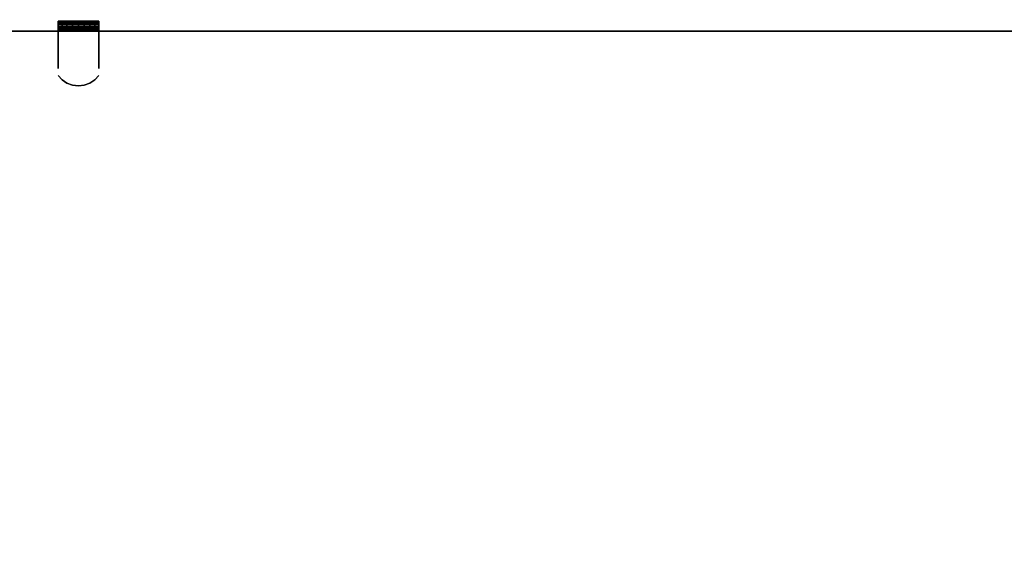
# Model space of a CAD drawing. Units: inches. Extents: x -0.2 to 48, y -27.1 to 0.
# Drawn here: x 23.3 to 35.6, y -20.5 to -13.9 of the extents above; entities that cross this region are included whole.
import ezdxf

# ---------------------------------------------------------------- set-up
doc = ezdxf.new("R2010")
doc.units = ezdxf.units.IN
doc.header["$MEASUREMENT"] = 0
for name, color, linetype in [('A-FURN-3-STOR-LWR-WD-BCKPNL-HOLE', 250, 'Continuous'), ('A-FURN-3-STOR-LWR-WD-BTTM-SRFC-HORZ', 255, 'Continuous'), ('A-FURN-3-STOR-LWR-WD-SHLF-CORE', 33, 'Continuous'), ('A-FURN-3-STOR-LWR-WD-SHLF-HRDWR', 253, 'Continuous'), ('A-FURN-3-STOR-LWR-WD-SHLF-SRFC-HORZ', 255, 'Continuous'), ('A-FURN-3-STOR-LWR-WD-TOP-SRFC-HORZ', 255, 'Continuous')]:
    doc.layers.add(name, color=color, linetype=linetype)

msp = doc.modelspace()

# ---------------------------------------------------------------- linework, layer by layer
at = {"layer": 'A-FURN-3-STOR-LWR-WD-BCKPNL-HOLE'}
for points, invisible_edges in [([(23.882, -13.962, 12.679), (23.886, -13.962, 12.648), (23.886, -13.962, 12.709), (23.882, -13.962, 12.679)], 2), ([(23.882, -13.962, 13.938), (23.886, -13.962, 13.908), (23.886, -13.962, 13.969), (23.882, -13.962, 13.938)], 2), ([(23.882, -13.962, 15.198), (23.886, -13.962, 15.168), (23.886, -13.962, 15.229), (23.882, -13.962, 15.198)], 2), ([(23.882, -13.962, 16.458), (23.886, -13.962, 16.428), (23.886, -13.962, 16.489), (23.882, -13.962, 16.458)], 2), ([(23.882, -13.962, 17.718), (23.886, -13.962, 17.687), (23.886, -13.962, 17.749), (23.882, -13.962, 17.718)], 2), ([(23.882, -13.962, 18.978), (23.886, -13.962, 18.947), (23.886, -13.962, 19.008), (23.882, -13.962, 18.978)], 2), ([(23.882, -13.962, 20.238), (23.886, -13.962, 20.207), (23.886, -13.962, 20.268), (23.882, -13.962, 20.238)], 2), ([(23.882, -13.962, 21.498), (23.886, -13.962, 21.467), (23.886, -13.962, 21.528), (23.882, -13.962, 21.498)], 2), ([(23.882, -13.962, 22.757), (23.886, -13.962, 22.727), (23.886, -13.962, 22.788), (23.882, -13.962, 22.757)], 2), ([(23.882, -13.962, 25.17), (23.886, -13.962, 25.139), (23.886, -13.962, 25.2), (23.882, -13.962, 25.17)], 2), ([(23.882, -13.962, 26.429), (23.886, -13.962, 26.399), (23.886, -13.962, 26.46), (23.882, -13.962, 26.429)], 2), ([(23.882, -13.962, 27.689), (23.886, -13.962, 27.659), (23.886, -13.962, 27.72), (23.882, -13.962, 27.689)], 2), ([(23.882, -13.962, 28.949), (23.886, -13.962, 28.919), (23.886, -13.962, 28.98), (23.882, -13.962, 28.949)], 2), ([(23.882, -13.962, 30.209), (23.886, -13.962, 30.178), (23.886, -13.962, 30.24), (23.882, -13.962, 30.209)], 2), ([(23.882, -13.962, 31.469), (23.886, -13.962, 31.438), (23.886, -13.962, 31.499), (23.882, -13.962, 31.469)], 2), ([(23.882, -13.962, 32.729), (23.886, -13.962, 32.698), (23.886, -13.962, 32.759), (23.882, -13.962, 32.729)], 2), ([(23.882, -13.962, 33.989), (23.886, -13.962, 33.958), (23.886, -13.962, 34.019), (23.882, -13.962, 33.989)], 2), ([(23.882, -13.962, 35.248), (23.886, -13.962, 35.218), (23.886, -13.962, 35.279), (23.882, -13.962, 35.248)], 2), ([(23.886, -13.962, 12.648), (23.898, -13.962, 12.62), (23.898, -13.962, 12.738), (23.886, -13.962, 12.709)], 10), ([(23.886, -13.962, 13.908), (23.898, -13.962, 13.879), (23.898, -13.962, 13.998), (23.886, -13.962, 13.969)], 10), ([(23.886, -13.962, 15.168), (23.898, -13.962, 15.139), (23.898, -13.962, 15.257), (23.886, -13.962, 15.229)], 10), ([(23.886, -13.962, 16.428), (23.898, -13.962, 16.399), (23.898, -13.962, 16.517), (23.886, -13.962, 16.489)], 10), ([(23.886, -13.962, 17.687), (23.898, -13.962, 17.659), (23.898, -13.962, 17.777), (23.886, -13.962, 17.749)], 10), ([(23.886, -13.962, 18.947), (23.898, -13.962, 18.919), (23.898, -13.962, 19.037), (23.886, -13.962, 19.008)], 10), ([(23.886, -13.962, 20.207), (23.898, -13.962, 20.179), (23.898, -13.962, 20.297), (23.886, -13.962, 20.268)], 10), ([(23.886, -13.962, 21.467), (23.898, -13.962, 21.438), (23.898, -13.962, 21.557), (23.886, -13.962, 21.528)], 10), ([(23.886, -13.962, 22.727), (23.898, -13.962, 22.698), (23.898, -13.962, 22.816), (23.886, -13.962, 22.788)], 10), ([(23.886, -13.962, 25.139), (23.898, -13.962, 25.111), (23.898, -13.962, 25.229), (23.886, -13.962, 25.2)], 10), ([(23.886, -13.962, 26.399), (23.898, -13.962, 26.37), (23.898, -13.962, 26.489), (23.886, -13.962, 26.46)], 10), ([(23.886, -13.962, 27.659), (23.898, -13.962, 27.63), (23.898, -13.962, 27.748), (23.886, -13.962, 27.72)], 10), ([(23.886, -13.962, 28.919), (23.898, -13.962, 28.89), (23.898, -13.962, 29.008), (23.886, -13.962, 28.98)], 10), ([(23.886, -13.962, 30.178), (23.898, -13.962, 30.15), (23.898, -13.962, 30.268), (23.886, -13.962, 30.24)], 10), ([(23.886, -13.962, 31.438), (23.898, -13.962, 31.41), (23.898, -13.962, 31.528), (23.886, -13.962, 31.499)], 10), ([(23.886, -13.962, 32.698), (23.898, -13.962, 32.67), (23.898, -13.962, 32.788), (23.886, -13.962, 32.759)], 10), ([(23.886, -13.962, 33.958), (23.898, -13.962, 33.929), (23.898, -13.962, 34.048), (23.886, -13.962, 34.019)], 10), ([(23.886, -13.962, 35.218), (23.898, -13.962, 35.189), (23.898, -13.962, 35.307), (23.886, -13.962, 35.279)], 10), ([(23.898, -13.962, 12.62), (23.916, -13.962, 12.595), (23.916, -13.962, 12.762), (23.898, -13.962, 12.738)], 10), ([(23.898, -13.962, 13.879), (23.916, -13.962, 13.855), (23.916, -13.962, 14.022), (23.898, -13.962, 13.998)], 10), ([(23.898, -13.962, 15.139), (23.916, -13.962, 15.115), (23.916, -13.962, 15.282), (23.898, -13.962, 15.257)], 10), ([(23.898, -13.962, 16.399), (23.916, -13.962, 16.375), (23.916, -13.962, 16.542), (23.898, -13.962, 16.517)], 10), ([(23.898, -13.962, 17.659), (23.916, -13.962, 17.634), (23.916, -13.962, 17.802), (23.898, -13.962, 17.777)], 10), ([(23.898, -13.962, 18.919), (23.916, -13.962, 18.894), (23.916, -13.962, 19.061), (23.898, -13.962, 19.037)], 10), ([(23.898, -13.962, 20.179), (23.916, -13.962, 20.154), (23.916, -13.962, 20.321), (23.898, -13.962, 20.297)], 10), ([(23.898, -13.962, 21.438), (23.916, -13.962, 21.414), (23.916, -13.962, 21.581), (23.898, -13.962, 21.557)], 10), ([(23.898, -13.962, 22.698), (23.916, -13.962, 22.674), (23.916, -13.962, 22.841), (23.898, -13.962, 22.816)], 10), ([(23.898, -13.962, 25.111), (23.916, -13.962, 25.086), (23.916, -13.962, 25.253), (23.898, -13.962, 25.229)], 10), ([(23.898, -13.962, 26.37), (23.916, -13.962, 26.346), (23.916, -13.962, 26.513), (23.898, -13.962, 26.489)], 10), ([(23.898, -13.962, 27.63), (23.916, -13.962, 27.606), (23.916, -13.962, 27.773), (23.898, -13.962, 27.748)], 10), ([(23.898, -13.962, 28.89), (23.916, -13.962, 28.866), (23.916, -13.962, 29.033), (23.898, -13.962, 29.008)], 10), ([(23.898, -13.962, 30.15), (23.916, -13.962, 30.125), (23.916, -13.962, 30.293), (23.898, -13.962, 30.268)], 10), ([(23.898, -13.962, 31.41), (23.916, -13.962, 31.385), (23.916, -13.962, 31.552), (23.898, -13.962, 31.528)], 10), ([(23.898, -13.962, 32.67), (23.916, -13.962, 32.645), (23.916, -13.962, 32.812), (23.898, -13.962, 32.788)], 10), ([(23.898, -13.962, 33.929), (23.916, -13.962, 33.905), (23.916, -13.962, 34.072), (23.898, -13.962, 34.048)], 10), ([(23.898, -13.962, 35.189), (23.916, -13.962, 35.165), (23.916, -13.962, 35.332), (23.898, -13.962, 35.307)], 10), ([(23.916, -13.962, 12.595), (23.941, -13.962, 12.576), (23.941, -13.962, 12.781), (23.916, -13.962, 12.762)], 10), ([(23.916, -13.962, 13.855), (23.941, -13.962, 13.836), (23.941, -13.962, 14.041), (23.916, -13.962, 14.022)], 10), ([(23.916, -13.962, 15.115), (23.941, -13.962, 15.096), (23.941, -13.962, 15.301), (23.916, -13.962, 15.282)], 10), ([(23.916, -13.962, 16.375), (23.941, -13.962, 16.356), (23.941, -13.962, 16.56), (23.916, -13.962, 16.542)], 10), ([(23.916, -13.962, 17.634), (23.941, -13.962, 17.616), (23.941, -13.962, 17.82), (23.916, -13.962, 17.802)], 10), ([(23.916, -13.962, 18.894), (23.941, -13.962, 18.876), (23.941, -13.962, 19.08), (23.916, -13.962, 19.061)], 10), ([(23.916, -13.962, 20.154), (23.941, -13.962, 20.135), (23.941, -13.962, 20.34), (23.916, -13.962, 20.321)], 10), ([(23.916, -13.962, 21.414), (23.941, -13.962, 21.395), (23.941, -13.962, 21.6), (23.916, -13.962, 21.581)], 10), ([(23.916, -13.962, 22.674), (23.941, -13.962, 22.655), (23.941, -13.962, 22.86), (23.916, -13.962, 22.841)], 10), ([(23.916, -13.962, 25.086), (23.941, -13.962, 25.067), (23.941, -13.962, 25.272), (23.916, -13.962, 25.253)], 10), ([(23.916, -13.962, 26.346), (23.941, -13.962, 26.327), (23.941, -13.962, 26.532), (23.916, -13.962, 26.513)], 10), ([(23.916, -13.962, 27.606), (23.941, -13.962, 27.587), (23.941, -13.962, 27.792), (23.916, -13.962, 27.773)], 10), ([(23.916, -13.962, 28.866), (23.941, -13.962, 28.847), (23.941, -13.962, 29.051), (23.916, -13.962, 29.033)], 10), ([(23.916, -13.962, 30.125), (23.941, -13.962, 30.107), (23.941, -13.962, 30.311), (23.916, -13.962, 30.293)], 10), ([(23.916, -13.962, 31.385), (23.941, -13.962, 31.367), (23.941, -13.962, 31.571), (23.916, -13.962, 31.552)], 10), ([(23.916, -13.962, 32.645), (23.941, -13.962, 32.626), (23.941, -13.962, 32.831), (23.916, -13.962, 32.812)], 10), ([(23.916, -13.962, 33.905), (23.941, -13.962, 33.886), (23.941, -13.962, 34.091), (23.916, -13.962, 34.072)], 10), ([(23.916, -13.962, 35.165), (23.941, -13.962, 35.146), (23.941, -13.962, 35.351), (23.916, -13.962, 35.332)], 10), ([(23.941, -13.962, 12.576), (23.969, -13.962, 12.565), (23.969, -13.962, 12.793), (23.941, -13.962, 12.781)], 10), ([(23.941, -13.962, 13.836), (23.969, -13.962, 13.824), (23.969, -13.962, 14.053), (23.941, -13.962, 14.041)], 10), ([(23.941, -13.962, 15.096), (23.969, -13.962, 15.084), (23.969, -13.962, 15.312), (23.941, -13.962, 15.301)], 10), ([(23.941, -13.962, 16.356), (23.969, -13.962, 16.344), (23.969, -13.962, 16.572), (23.941, -13.962, 16.56)], 10), ([(23.941, -13.962, 17.616), (23.969, -13.962, 17.604), (23.969, -13.962, 17.832), (23.941, -13.962, 17.82)], 10), ([(23.941, -13.962, 18.876), (23.969, -13.962, 18.864), (23.969, -13.962, 19.092), (23.941, -13.962, 19.08)], 10), ([(23.941, -13.962, 20.135), (23.969, -13.962, 20.124), (23.969, -13.962, 20.352), (23.941, -13.962, 20.34)], 10), ([(23.941, -13.962, 21.395), (23.969, -13.962, 21.383), (23.969, -13.962, 21.612), (23.941, -13.962, 21.6)], 10), ([(23.941, -13.962, 22.655), (23.969, -13.962, 22.643), (23.969, -13.962, 22.871), (23.941, -13.962, 22.86)], 10), ([(23.941, -13.962, 25.067), (23.969, -13.962, 25.056), (23.969, -13.962, 25.284), (23.941, -13.962, 25.272)], 10), ([(23.941, -13.962, 26.327), (23.969, -13.962, 26.315), (23.969, -13.962, 26.544), (23.941, -13.962, 26.532)], 10), ([(23.941, -13.962, 27.587), (23.969, -13.962, 27.575), (23.969, -13.962, 27.803), (23.941, -13.962, 27.792)], 10), ([(23.941, -13.962, 28.847), (23.969, -13.962, 28.835), (23.969, -13.962, 29.063), (23.941, -13.962, 29.051)], 10), ([(23.941, -13.962, 30.107), (23.969, -13.962, 30.095), (23.969, -13.962, 30.323), (23.941, -13.962, 30.311)], 10), ([(23.941, -13.962, 31.367), (23.969, -13.962, 31.355), (23.969, -13.962, 31.583), (23.941, -13.962, 31.571)], 10), ([(23.941, -13.962, 32.626), (23.969, -13.962, 32.615), (23.969, -13.962, 32.843), (23.941, -13.962, 32.831)], 10), ([(23.941, -13.962, 33.886), (23.969, -13.962, 33.874), (23.969, -13.962, 34.103), (23.941, -13.962, 34.091)], 10), ([(23.941, -13.962, 35.146), (23.969, -13.962, 35.134), (23.969, -13.962, 35.362), (23.941, -13.962, 35.351)], 10), ([(23.969, -13.962, 12.565), (24, -13.962, 12.561), (24, -13.962, 12.797), (23.969, -13.962, 12.793)], 10), ([(23.969, -13.962, 13.824), (24, -13.962, 13.82), (24, -13.962, 14.057), (23.969, -13.962, 14.053)], 10), ([(23.969, -13.962, 15.084), (24, -13.962, 15.08), (24, -13.962, 15.316), (23.969, -13.962, 15.312)], 10), ([(23.969, -13.962, 16.344), (24, -13.962, 16.34), (24, -13.962, 16.576), (23.969, -13.962, 16.572)], 10), ([(23.969, -13.962, 17.604), (24, -13.962, 17.6), (24, -13.962, 17.836), (23.969, -13.962, 17.832)], 10), ([(23.969, -13.962, 18.864), (24, -13.962, 18.86), (24, -13.962, 19.096), (23.969, -13.962, 19.092)], 10), ([(23.969, -13.962, 20.124), (24, -13.962, 20.12), (24, -13.962, 20.356), (23.969, -13.962, 20.352)], 10), ([(23.969, -13.962, 21.383), (24, -13.962, 21.379), (24, -13.962, 21.616), (23.969, -13.962, 21.612)], 10), ([(23.969, -13.962, 22.643), (24, -13.962, 22.639), (24, -13.962, 22.875), (23.969, -13.962, 22.871)], 10), ([(23.969, -13.962, 25.056), (24, -13.962, 25.052), (24, -13.962, 25.288), (23.969, -13.962, 25.284)], 10), ([(23.969, -13.962, 26.315), (24, -13.962, 26.311), (24, -13.962, 26.548), (23.969, -13.962, 26.544)], 10), ([(23.969, -13.962, 27.575), (24, -13.962, 27.571), (24, -13.962, 27.807), (23.969, -13.962, 27.803)], 10), ([(23.969, -13.962, 28.835), (24, -13.962, 28.831), (24, -13.962, 29.067), (23.969, -13.962, 29.063)], 10), ([(23.969, -13.962, 30.095), (24, -13.962, 30.091), (24, -13.962, 30.327), (23.969, -13.962, 30.323)], 10), ([(23.969, -13.962, 31.355), (24, -13.962, 31.351), (24, -13.962, 31.587), (23.969, -13.962, 31.583)], 10), ([(23.969, -13.962, 32.615), (24, -13.962, 32.611), (24, -13.962, 32.847), (23.969, -13.962, 32.843)], 10), ([(23.969, -13.962, 33.874), (24, -13.962, 33.87), (24, -13.962, 34.107), (23.969, -13.962, 34.103)], 10), ([(23.969, -13.962, 35.134), (24, -13.962, 35.13), (24, -13.962, 35.366), (23.969, -13.962, 35.362)], 10), ([(24, -13.962, 12.561), (24.031, -13.962, 12.565), (24.031, -13.962, 12.793), (24, -13.962, 12.797)], 10), ([(24, -13.962, 13.82), (24.031, -13.962, 13.824), (24.031, -13.962, 14.053), (24, -13.962, 14.057)], 10), ([(24, -13.962, 15.08), (24.031, -13.962, 15.084), (24.031, -13.962, 15.312), (24, -13.962, 15.316)], 10), ([(24, -13.962, 16.34), (24.031, -13.962, 16.344), (24.031, -13.962, 16.572), (24, -13.962, 16.576)], 10), ([(24, -13.962, 17.6), (24.031, -13.962, 17.604), (24.031, -13.962, 17.832), (24, -13.962, 17.836)], 10), ([(24, -13.962, 18.86), (24.031, -13.962, 18.864), (24.031, -13.962, 19.092), (24, -13.962, 19.096)], 10), ([(24, -13.962, 20.12), (24.031, -13.962, 20.124), (24.031, -13.962, 20.352), (24, -13.962, 20.356)], 10), ([(24, -13.962, 21.379), (24.031, -13.962, 21.383), (24.031, -13.962, 21.612), (24, -13.962, 21.616)], 10), ([(24, -13.962, 22.639), (24.031, -13.962, 22.643), (24.031, -13.962, 22.871), (24, -13.962, 22.875)], 10), ([(24, -13.962, 25.052), (24.031, -13.962, 25.056), (24.031, -13.962, 25.284), (24, -13.962, 25.288)], 10), ([(24, -13.962, 26.311), (24.031, -13.962, 26.315), (24.031, -13.962, 26.544), (24, -13.962, 26.548)], 10), ([(24, -13.962, 27.571), (24.031, -13.962, 27.575), (24.031, -13.962, 27.803), (24, -13.962, 27.807)], 10), ([(24, -13.962, 28.831), (24.031, -13.962, 28.835), (24.031, -13.962, 29.063), (24, -13.962, 29.067)], 10), ([(24, -13.962, 30.091), (24.031, -13.962, 30.095), (24.031, -13.962, 30.323), (24, -13.962, 30.327)], 10), ([(24, -13.962, 31.351), (24.031, -13.962, 31.355), (24.031, -13.962, 31.583), (24, -13.962, 31.587)], 10), ([(24, -13.962, 32.611), (24.031, -13.962, 32.615), (24.031, -13.962, 32.843), (24, -13.962, 32.847)], 10), ([(24, -13.962, 33.87), (24.031, -13.962, 33.874), (24.031, -13.962, 34.103), (24, -13.962, 34.107)], 10), ([(24, -13.962, 35.13), (24.031, -13.962, 35.134), (24.031, -13.962, 35.362), (24, -13.962, 35.366)], 10), ([(24.031, -13.962, 12.565), (24.059, -13.962, 12.576), (24.059, -13.962, 12.781), (24.031, -13.962, 12.793)], 10), ([(24.031, -13.962, 13.824), (24.059, -13.962, 13.836), (24.059, -13.962, 14.041), (24.031, -13.962, 14.053)], 10), ([(24.031, -13.962, 15.084), (24.059, -13.962, 15.096), (24.059, -13.962, 15.301), (24.031, -13.962, 15.312)], 10), ([(24.031, -13.962, 16.344), (24.059, -13.962, 16.356), (24.059, -13.962, 16.56), (24.031, -13.962, 16.572)], 10), ([(24.031, -13.962, 17.604), (24.059, -13.962, 17.616), (24.059, -13.962, 17.82), (24.031, -13.962, 17.832)], 10), ([(24.031, -13.962, 18.864), (24.059, -13.962, 18.876), (24.059, -13.962, 19.08), (24.031, -13.962, 19.092)], 10), ([(24.031, -13.962, 20.124), (24.059, -13.962, 20.135), (24.059, -13.962, 20.34), (24.031, -13.962, 20.352)], 10), ([(24.031, -13.962, 21.383), (24.059, -13.962, 21.395), (24.059, -13.962, 21.6), (24.031, -13.962, 21.612)], 10), ([(24.031, -13.962, 22.643), (24.059, -13.962, 22.655), (24.059, -13.962, 22.86), (24.031, -13.962, 22.871)], 10), ([(24.031, -13.962, 25.056), (24.059, -13.962, 25.067), (24.059, -13.962, 25.272), (24.031, -13.962, 25.284)], 10), ([(24.031, -13.962, 26.315), (24.059, -13.962, 26.327), (24.059, -13.962, 26.532), (24.031, -13.962, 26.544)], 10), ([(24.031, -13.962, 27.575), (24.059, -13.962, 27.587), (24.059, -13.962, 27.792), (24.031, -13.962, 27.803)], 10), ([(24.031, -13.962, 28.835), (24.059, -13.962, 28.847), (24.059, -13.962, 29.051), (24.031, -13.962, 29.063)], 10), ([(24.031, -13.962, 30.095), (24.059, -13.962, 30.107), (24.059, -13.962, 30.311), (24.031, -13.962, 30.323)], 10), ([(24.031, -13.962, 31.355), (24.059, -13.962, 31.367), (24.059, -13.962, 31.571), (24.031, -13.962, 31.583)], 10), ([(24.031, -13.962, 32.615), (24.059, -13.962, 32.626), (24.059, -13.962, 32.831), (24.031, -13.962, 32.843)], 10), ([(24.031, -13.962, 33.874), (24.059, -13.962, 33.886), (24.059, -13.962, 34.091), (24.031, -13.962, 34.103)], 10), ([(24.031, -13.962, 35.134), (24.059, -13.962, 35.146), (24.059, -13.962, 35.351), (24.031, -13.962, 35.362)], 10), ([(24.059, -13.962, 12.576), (24.084, -13.962, 12.595), (24.084, -13.962, 12.762), (24.059, -13.962, 12.781)], 10), ([(24.059, -13.962, 13.836), (24.084, -13.962, 13.855), (24.084, -13.962, 14.022), (24.059, -13.962, 14.041)], 10), ([(24.059, -13.962, 15.096), (24.084, -13.962, 15.115), (24.084, -13.962, 15.282), (24.059, -13.962, 15.301)], 10), ([(24.059, -13.962, 16.356), (24.084, -13.962, 16.375), (24.084, -13.962, 16.542), (24.059, -13.962, 16.56)], 10), ([(24.059, -13.962, 17.616), (24.084, -13.962, 17.634), (24.084, -13.962, 17.802), (24.059, -13.962, 17.82)], 10), ([(24.059, -13.962, 18.876), (24.084, -13.962, 18.894), (24.084, -13.962, 19.061), (24.059, -13.962, 19.08)], 10), ([(24.059, -13.962, 20.135), (24.084, -13.962, 20.154), (24.084, -13.962, 20.321), (24.059, -13.962, 20.34)], 10), ([(24.059, -13.962, 21.395), (24.084, -13.962, 21.414), (24.084, -13.962, 21.581), (24.059, -13.962, 21.6)], 10), ([(24.059, -13.962, 22.655), (24.084, -13.962, 22.674), (24.084, -13.962, 22.841), (24.059, -13.962, 22.86)], 10), ([(24.059, -13.962, 25.067), (24.084, -13.962, 25.086), (24.084, -13.962, 25.253), (24.059, -13.962, 25.272)], 10), ([(24.059, -13.962, 26.327), (24.084, -13.962, 26.346), (24.084, -13.962, 26.513), (24.059, -13.962, 26.532)], 10), ([(24.059, -13.962, 27.587), (24.084, -13.962, 27.606), (24.084, -13.962, 27.773), (24.059, -13.962, 27.792)], 10), ([(24.059, -13.962, 28.847), (24.084, -13.962, 28.866), (24.084, -13.962, 29.033), (24.059, -13.962, 29.051)], 10), ([(24.059, -13.962, 30.107), (24.084, -13.962, 30.125), (24.084, -13.962, 30.293), (24.059, -13.962, 30.311)], 10), ([(24.059, -13.962, 31.367), (24.084, -13.962, 31.385), (24.084, -13.962, 31.552), (24.059, -13.962, 31.571)], 10), ([(24.059, -13.962, 32.626), (24.084, -13.962, 32.645), (24.084, -13.962, 32.812), (24.059, -13.962, 32.831)], 10), ([(24.059, -13.962, 33.886), (24.084, -13.962, 33.905), (24.084, -13.962, 34.072), (24.059, -13.962, 34.091)], 10), ([(24.059, -13.962, 35.146), (24.084, -13.962, 35.165), (24.084, -13.962, 35.332), (24.059, -13.962, 35.351)], 10), ([(24.084, -13.962, 12.595), (24.102, -13.962, 12.62), (24.102, -13.962, 12.738), (24.084, -13.962, 12.762)], 10), ([(24.084, -13.962, 13.855), (24.102, -13.962, 13.879), (24.102, -13.962, 13.998), (24.084, -13.962, 14.022)], 10), ([(24.084, -13.962, 15.115), (24.102, -13.962, 15.139), (24.102, -13.962, 15.257), (24.084, -13.962, 15.282)], 10), ([(24.084, -13.962, 16.375), (24.102, -13.962, 16.399), (24.102, -13.962, 16.517), (24.084, -13.962, 16.542)], 10), ([(24.084, -13.962, 17.634), (24.102, -13.962, 17.659), (24.102, -13.962, 17.777), (24.084, -13.962, 17.802)], 10), ([(24.084, -13.962, 18.894), (24.102, -13.962, 18.919), (24.102, -13.962, 19.037), (24.084, -13.962, 19.061)], 10), ([(24.084, -13.962, 20.154), (24.102, -13.962, 20.179), (24.102, -13.962, 20.297), (24.084, -13.962, 20.321)], 10), ([(24.084, -13.962, 21.414), (24.102, -13.962, 21.438), (24.102, -13.962, 21.557), (24.084, -13.962, 21.581)], 10), ([(24.084, -13.962, 22.674), (24.102, -13.962, 22.698), (24.102, -13.962, 22.816), (24.084, -13.962, 22.841)], 10), ([(24.084, -13.962, 25.086), (24.102, -13.962, 25.111), (24.102, -13.962, 25.229), (24.084, -13.962, 25.253)], 10), ([(24.084, -13.962, 26.346), (24.102, -13.962, 26.37), (24.102, -13.962, 26.489), (24.084, -13.962, 26.513)], 10), ([(24.084, -13.962, 27.606), (24.102, -13.962, 27.63), (24.102, -13.962, 27.748), (24.084, -13.962, 27.773)], 10), ([(24.084, -13.962, 28.866), (24.102, -13.962, 28.89), (24.102, -13.962, 29.008), (24.084, -13.962, 29.033)], 10), ([(24.084, -13.962, 30.125), (24.102, -13.962, 30.15), (24.102, -13.962, 30.268), (24.084, -13.962, 30.293)], 10), ([(24.084, -13.962, 31.385), (24.102, -13.962, 31.41), (24.102, -13.962, 31.528), (24.084, -13.962, 31.552)], 10), ([(24.084, -13.962, 32.645), (24.102, -13.962, 32.67), (24.102, -13.962, 32.788), (24.084, -13.962, 32.812)], 10), ([(24.084, -13.962, 33.905), (24.102, -13.962, 33.929), (24.102, -13.962, 34.048), (24.084, -13.962, 34.072)], 10), ([(24.084, -13.962, 35.165), (24.102, -13.962, 35.189), (24.102, -13.962, 35.307), (24.084, -13.962, 35.332)], 10), ([(24.102, -13.962, 12.62), (24.114, -13.962, 12.648), (24.114, -13.962, 12.709), (24.102, -13.962, 12.738)], 10), ([(24.102, -13.962, 13.879), (24.114, -13.962, 13.908), (24.114, -13.962, 13.969), (24.102, -13.962, 13.998)], 10), ([(24.102, -13.962, 15.139), (24.114, -13.962, 15.168), (24.114, -13.962, 15.229), (24.102, -13.962, 15.257)], 10), ([(24.102, -13.962, 16.399), (24.114, -13.962, 16.428), (24.114, -13.962, 16.489), (24.102, -13.962, 16.517)], 10), ([(24.102, -13.962, 17.659), (24.114, -13.962, 17.687), (24.114, -13.962, 17.749), (24.102, -13.962, 17.777)], 10), ([(24.102, -13.962, 18.919), (24.114, -13.962, 18.947), (24.114, -13.962, 19.008), (24.102, -13.962, 19.037)], 10), ([(24.102, -13.962, 20.179), (24.114, -13.962, 20.207), (24.114, -13.962, 20.268), (24.102, -13.962, 20.297)], 10), ([(24.102, -13.962, 21.438), (24.114, -13.962, 21.467), (24.114, -13.962, 21.528), (24.102, -13.962, 21.557)], 10), ([(24.102, -13.962, 22.698), (24.114, -13.962, 22.727), (24.114, -13.962, 22.788), (24.102, -13.962, 22.816)], 10), ([(24.102, -13.962, 25.111), (24.114, -13.962, 25.139), (24.114, -13.962, 25.2), (24.102, -13.962, 25.229)], 10), ([(24.102, -13.962, 26.37), (24.114, -13.962, 26.399), (24.114, -13.962, 26.46), (24.102, -13.962, 26.489)], 10), ([(24.102, -13.962, 27.63), (24.114, -13.962, 27.659), (24.114, -13.962, 27.72), (24.102, -13.962, 27.748)], 10), ([(24.102, -13.962, 28.89), (24.114, -13.962, 28.919), (24.114, -13.962, 28.98), (24.102, -13.962, 29.008)], 10), ([(24.102, -13.962, 30.15), (24.114, -13.962, 30.178), (24.114, -13.962, 30.24), (24.102, -13.962, 30.268)], 10), ([(24.102, -13.962, 31.41), (24.114, -13.962, 31.438), (24.114, -13.962, 31.499), (24.102, -13.962, 31.528)], 10), ([(24.102, -13.962, 32.67), (24.114, -13.962, 32.698), (24.114, -13.962, 32.759), (24.102, -13.962, 32.788)], 10), ([(24.102, -13.962, 33.929), (24.114, -13.962, 33.958), (24.114, -13.962, 34.019), (24.102, -13.962, 34.048)], 10), ([(24.102, -13.962, 35.189), (24.114, -13.962, 35.218), (24.114, -13.962, 35.279), (24.102, -13.962, 35.307)], 10), ([(24.114, -13.962, 12.648), (24.118, -13.962, 12.679), (24.118, -13.962, 12.679), (24.114, -13.962, 12.709)], 8), ([(24.114, -13.962, 13.908), (24.118, -13.962, 13.938), (24.118, -13.962, 13.938), (24.114, -13.962, 13.969)], 8), ([(24.114, -13.962, 15.168), (24.118, -13.962, 15.198), (24.118, -13.962, 15.198), (24.114, -13.962, 15.229)], 8), ([(24.114, -13.962, 16.428), (24.118, -13.962, 16.458), (24.118, -13.962, 16.458), (24.114, -13.962, 16.489)], 8), ([(24.114, -13.962, 17.687), (24.118, -13.962, 17.718), (24.118, -13.962, 17.718), (24.114, -13.962, 17.749)], 8), ([(24.114, -13.962, 18.947), (24.118, -13.962, 18.978), (24.118, -13.962, 18.978), (24.114, -13.962, 19.008)], 8), ([(24.114, -13.962, 20.207), (24.118, -13.962, 20.238), (24.118, -13.962, 20.238), (24.114, -13.962, 20.268)], 8), ([(24.114, -13.962, 21.467), (24.118, -13.962, 21.498), (24.118, -13.962, 21.498), (24.114, -13.962, 21.528)], 8), ([(24.114, -13.962, 22.727), (24.118, -13.962, 22.757), (24.118, -13.962, 22.757), (24.114, -13.962, 22.788)], 8), ([(24.114, -13.962, 25.139), (24.118, -13.962, 25.17), (24.118, -13.962, 25.17), (24.114, -13.962, 25.2)], 8), ([(24.114, -13.962, 26.399), (24.118, -13.962, 26.429), (24.118, -13.962, 26.429), (24.114, -13.962, 26.46)], 8), ([(24.114, -13.962, 27.659), (24.118, -13.962, 27.689), (24.118, -13.962, 27.689), (24.114, -13.962, 27.72)], 8), ([(24.114, -13.962, 28.919), (24.118, -13.962, 28.949), (24.118, -13.962, 28.949), (24.114, -13.962, 28.98)], 8), ([(24.114, -13.962, 30.178), (24.118, -13.962, 30.209), (24.118, -13.962, 30.209), (24.114, -13.962, 30.24)], 8), ([(24.114, -13.962, 31.438), (24.118, -13.962, 31.469), (24.118, -13.962, 31.469), (24.114, -13.962, 31.499)], 8), ([(24.114, -13.962, 32.698), (24.118, -13.962, 32.729), (24.118, -13.962, 32.729), (24.114, -13.962, 32.759)], 8), ([(24.114, -13.962, 33.958), (24.118, -13.962, 33.989), (24.118, -13.962, 33.989), (24.114, -13.962, 34.019)], 8), ([(24.114, -13.962, 35.218), (24.118, -13.962, 35.248), (24.118, -13.962, 35.248), (24.114, -13.962, 35.279)], 8)]:
    msp.add_3dface(points, dxfattribs=dict(at, invisible_edges=invisible_edges))
at = {"layer": 'A-FURN-3-STOR-LWR-WD-BTTM-SRFC-HORZ'}
for points in [[(0.789, -0.828, 5.527), (0.789, -26.898, 5.527), (47.211, -26.898, 5.527), (47.211, -0.828, 5.527)], [(0.809, -26.878, 2.777), (0.809, -0.848, 2.777), (47.191, -0.848, 2.777), (47.191, -26.878, 2.777)]]:
    msp.add_3dface(points, dxfattribs=at)
at = {"layer": 'A-FURN-3-STOR-LWR-WD-SHLF-CORE'}
for points in [[(0.914, -14.086, 17.268), (0.914, -14.086, 18.018), (47.086, -14.086, 18.018), (47.086, -14.086, 17.268)], [(0.914, -14.086, 29.759), (0.914, -14.086, 30.509), (47.086, -14.086, 30.509), (47.086, -14.086, 29.759)]]:
    msp.add_3dface(points, dxfattribs=at)
at = {"layer": 'A-FURN-3-STOR-LWR-WD-SHLF-HRDWR'}
for points, invisible_edges in [([(23.745, -13.961, 17.33), (23.745, -14.021, 17.33), (23.745, -14.021, 17.803), (23.745, -13.961, 17.803)], 1), ([(23.745, -14.023, 17.314), (23.745, -14.021, 17.33), (23.745, -13.961, 17.33), (23.745, -13.965, 17.298)], 10), ([(23.745, -13.961, 29.821), (23.745, -14.021, 29.821), (23.745, -14.021, 30.294), (23.745, -13.961, 30.294)], 1), ([(23.745, -14.023, 29.805), (23.745, -14.021, 29.821), (23.745, -13.961, 29.821), (23.745, -13.965, 29.789)], 10), ([(23.745, -14.029, 17.299), (23.745, -14.023, 17.314), (23.745, -13.965, 17.298), (23.745, -13.977, 17.269)], 10), ([(23.745, -14.029, 29.79), (23.745, -14.023, 29.805), (23.745, -13.965, 29.789), (23.745, -13.977, 29.76)], 10), ([(24.255, -13.965, 17.298), (24.255, -13.961, 17.33), (24.255, -14.021, 17.33), (24.255, -14.023, 17.314)], 10), ([(24.255, -14.021, 17.33), (24.255, -13.961, 17.33), (24.255, -13.961, 17.803), (24.255, -14.021, 17.803)], 1), ([(24.255, -13.965, 29.789), (24.255, -13.961, 29.821), (24.255, -14.021, 29.821), (24.255, -14.023, 29.805)], 10), ([(24.255, -14.021, 29.821), (24.255, -13.961, 29.821), (24.255, -13.961, 30.294), (24.255, -14.021, 30.294)], 1), ([(24.255, -13.977, 17.269), (24.255, -13.965, 17.298), (24.255, -14.023, 17.314), (24.255, -14.029, 17.299)], 10), ([(24.255, -13.977, 29.76), (24.255, -13.965, 29.789), (24.255, -14.023, 29.805), (24.255, -14.029, 29.79)], 10), ([(23.745, -14.039, 17.286), (23.745, -14.029, 17.299), (23.745, -13.977, 17.269), (23.745, -13.997, 17.244)], 10), ([(23.745, -14.039, 29.777), (23.745, -14.029, 29.79), (23.745, -13.977, 29.76), (23.745, -13.997, 29.735)], 10), ([(23.745, -14.052, 17.276), (23.745, -14.039, 17.286), (23.745, -13.997, 17.244), (23.745, -14.022, 17.225)], 10), ([(23.745, -14.052, 29.767), (23.745, -14.039, 29.777), (23.745, -13.997, 29.735), (23.745, -14.022, 29.716)], 10), ([(24.255, -14.021, 17.803), (23.745, -14.021, 17.803), (23.745, -14.021, 17.33), (24.255, -14.021, 17.33)], 1), ([(24.205, -14.021, 17.858), (23.795, -14.021, 17.858), (23.745, -14.021, 17.803), (24.255, -14.021, 17.803)], 5), ([(24.255, -14.021, 30.294), (23.745, -14.021, 30.294), (23.745, -14.021, 29.821), (24.255, -14.021, 29.821)], 1), ([(24.205, -14.021, 30.349), (23.795, -14.021, 30.349), (23.745, -14.021, 30.294), (24.255, -14.021, 30.294)], 5), ([(23.745, -14.067, 17.27), (23.745, -14.052, 17.276), (23.745, -14.022, 17.225), (23.745, -14.051, 17.212)], 10), ([(23.745, -14.067, 29.761), (23.745, -14.052, 29.767), (23.745, -14.022, 29.716), (23.745, -14.051, 29.703)], 10), ([(23.745, -14.083, 17.268), (23.745, -14.067, 17.27), (23.745, -14.051, 17.212), (23.745, -14.083, 17.208)], 10), ([(23.745, -14.083, 29.759), (23.745, -14.067, 29.761), (23.745, -14.051, 29.703), (23.745, -14.083, 29.699)], 10), ([(23.745, -14.083, 17.268), (23.745, -14.083, 17.208), (23.745, -14.556, 17.208), (23.745, -14.556, 17.268)], 1), ([(23.745, -14.556, 17.268), (24.255, -14.556, 17.268), (24.255, -14.083, 17.268), (23.745, -14.083, 17.268)], 1), ([(23.745, -14.083, 17.208), (24.255, -14.083, 17.208), (24.255, -14.556, 17.208), (23.745, -14.556, 17.208)], 4), ([(23.745, -14.083, 29.759), (23.745, -14.083, 29.699), (23.745, -14.556, 29.699), (23.745, -14.556, 29.759)], 1), ([(23.745, -14.556, 29.759), (24.255, -14.556, 29.759), (24.255, -14.083, 29.759), (23.745, -14.083, 29.759)], 1), ([(23.745, -14.083, 29.699), (24.255, -14.083, 29.699), (24.255, -14.556, 29.699), (23.745, -14.556, 29.699)], 4), ([(23.795, -14.021, 17.858), (24.205, -14.021, 17.858), (24.144, -14.021, 17.9), (23.856, -14.021, 17.9)], 5), ([(23.795, -14.021, 30.349), (24.205, -14.021, 30.349), (24.144, -14.021, 30.391), (23.856, -14.021, 30.391)], 5), ([(24.074, -14.021, 17.926), (23.926, -14.021, 17.926), (23.856, -14.021, 17.9), (24.144, -14.021, 17.9)], 5), ([(24.074, -14.021, 30.417), (23.926, -14.021, 30.417), (23.856, -14.021, 30.391), (24.144, -14.021, 30.391)], 5), ([(24, -14.021, 17.935), (23.926, -14.021, 17.926), (24.074, -14.021, 17.926), (24, -14.021, 17.935)], 2), ([(24, -14.021, 30.426), (23.926, -14.021, 30.417), (24.074, -14.021, 30.417), (24, -14.021, 30.426)], 2), ([(24.255, -13.997, 17.244), (24.255, -13.977, 17.269), (24.255, -14.029, 17.299), (24.255, -14.039, 17.286)], 10), ([(24.255, -13.997, 29.735), (24.255, -13.977, 29.76), (24.255, -14.029, 29.79), (24.255, -14.039, 29.777)], 10), ([(24.255, -14.022, 17.225), (24.255, -13.997, 17.244), (24.255, -14.039, 17.286), (24.255, -14.052, 17.276)], 10), ([(24.255, -14.022, 29.716), (24.255, -13.997, 29.735), (24.255, -14.039, 29.777), (24.255, -14.052, 29.767)], 10), ([(24.255, -14.051, 17.212), (24.255, -14.022, 17.225), (24.255, -14.052, 17.276), (24.255, -14.067, 17.27)], 10), ([(24.255, -14.051, 29.703), (24.255, -14.022, 29.716), (24.255, -14.052, 29.767), (24.255, -14.067, 29.761)], 10), ([(24.255, -14.083, 17.208), (24.255, -14.051, 17.212), (24.255, -14.067, 17.27), (24.255, -14.083, 17.268)], 10), ([(24.255, -14.083, 29.699), (24.255, -14.051, 29.703), (24.255, -14.067, 29.761), (24.255, -14.083, 29.759)], 10), ([(24.255, -14.083, 17.208), (24.255, -14.083, 17.268), (24.255, -14.556, 17.268), (24.255, -14.556, 17.208)], 1), ([(24.255, -14.083, 29.699), (24.255, -14.083, 29.759), (24.255, -14.556, 29.759), (24.255, -14.556, 29.699)], 1), ([(23.745, -14.642, 17.268), (23.795, -14.697, 17.268), (24.205, -14.697, 17.268), (24.255, -14.642, 17.268)], 10), ([(24.205, -14.697, 17.208), (23.795, -14.697, 17.208), (23.745, -14.642, 17.208), (24.255, -14.642, 17.208)], 5), ([(23.745, -14.642, 29.759), (23.795, -14.697, 29.759), (24.205, -14.697, 29.759), (24.255, -14.642, 29.759)], 10), ([(24.205, -14.697, 29.699), (23.795, -14.697, 29.699), (23.745, -14.642, 29.699), (24.255, -14.642, 29.699)], 5), ([(24.144, -14.739, 17.268), (24.205, -14.697, 17.268), (23.795, -14.697, 17.268), (23.856, -14.739, 17.268)], 10), ([(23.795, -14.697, 17.208), (24.205, -14.697, 17.208), (24.144, -14.739, 17.208), (23.856, -14.739, 17.208)], 5), ([(24.144, -14.739, 29.759), (24.205, -14.697, 29.759), (23.795, -14.697, 29.759), (23.856, -14.739, 29.759)], 10), ([(23.795, -14.697, 29.699), (24.205, -14.697, 29.699), (24.144, -14.739, 29.699), (23.856, -14.739, 29.699)], 5), ([(23.856, -14.739, 17.268), (23.926, -14.765, 17.268), (24.074, -14.765, 17.268), (24.144, -14.739, 17.268)], 10), ([(24.074, -14.765, 17.208), (23.926, -14.765, 17.208), (23.856, -14.739, 17.208), (24.144, -14.739, 17.208)], 5), ([(23.856, -14.739, 29.759), (23.926, -14.765, 29.759), (24.074, -14.765, 29.759), (24.144, -14.739, 29.759)], 10), ([(24.074, -14.765, 29.699), (23.926, -14.765, 29.699), (23.856, -14.739, 29.699), (24.144, -14.739, 29.699)], 5), ([(24.074, -14.765, 17.268), (23.926, -14.765, 17.268), (24, -14.774, 17.268)], 1), ([(24, -14.774, 17.208), (23.926, -14.765, 17.208), (24.074, -14.765, 17.208), (24, -14.774, 17.208)], 2), ([(24.074, -14.765, 29.759), (23.926, -14.765, 29.759), (24, -14.774, 29.759)], 1), ([(24, -14.774, 29.699), (23.926, -14.765, 29.699), (24.074, -14.765, 29.699), (24, -14.774, 29.699)], 2)]:
    msp.add_3dface(points, dxfattribs=dict(at, invisible_edges=invisible_edges))
at = {"layer": 'A-FURN-3-STOR-LWR-WD-SHLF-SRFC-HORZ'}
for points in [[(0.914, -25.265, 18.018), (47.086, -25.265, 18.018), (47.086, -14.086, 18.018), (0.914, -14.086, 18.018)], [(0.914, -14.086, 17.268), (47.086, -14.086, 17.268), (47.086, -25.265, 17.268), (0.914, -25.265, 17.268)], [(0.914, -25.265, 30.509), (47.086, -25.265, 30.509), (47.086, -14.086, 30.509), (0.914, -14.086, 30.509)], [(0.914, -14.086, 29.759), (47.086, -14.086, 29.759), (47.086, -25.265, 29.759), (0.914, -25.265, 29.759)]]:
    msp.add_3dface(points, dxfattribs=at)
at = {"layer": 'A-FURN-3-STOR-LWR-WD-TOP-SRFC-HORZ'}
for points in [[(0.039, -26.976, 44), (47.961, -26.976, 44), (47.961, -0.118, 44), (0.039, -0.118, 44)], [(0.039, -0.118, 43), (47.961, -0.118, 43), (47.961, -26.976, 43), (0.039, -26.976, 43)]]:
    msp.add_3dface(points, dxfattribs=at)

# ---------------------------------------------------------------- meshes
at = {"layer": 'A-FURN-3-STOR-LWR-WD-SHLF-HRDWR'}
mesh = msp.add_polymesh((2, 7), dxfattribs=at)
for k, corner in enumerate([(23.745, -14.083, 17.208), (23.745, -14.051, 17.212), (23.745, -14.022, 17.225), (23.745, -13.997, 17.244), (23.745, -13.977, 17.269), (23.745, -13.965, 17.298), (23.745, -13.961, 17.33), (24.255, -14.083, 17.208), (24.255, -14.051, 17.212), (24.255, -14.022, 17.225), (24.255, -13.997, 17.244), (24.255, -13.977, 17.269), (24.255, -13.965, 17.298), (24.255, -13.961, 17.33)]):
    mesh.set_mesh_vertex(divmod(k, 7), corner)
mesh = msp.add_polymesh((2, 9), dxfattribs=at)
for k, corner in enumerate([(23.745, -14.021, 17.803), (23.795, -14.021, 17.858), (23.856, -14.021, 17.9), (23.926, -14.021, 17.926), (24, -14.021, 17.935), (24.074, -14.021, 17.926), (24.144, -14.021, 17.9), (24.205, -14.021, 17.858), (24.255, -14.021, 17.803), (23.745, -13.961, 17.803), (23.795, -13.961, 17.858), (23.856, -13.961, 17.9), (23.926, -13.961, 17.926), (24, -13.961, 17.935), (24.074, -13.961, 17.926), (24.144, -13.961, 17.9), (24.205, -13.961, 17.858), (24.255, -13.961, 17.803)]):
    mesh.set_mesh_vertex(divmod(k, 9), corner)
mesh = msp.add_polymesh((2, 7), dxfattribs=at)
for k, corner in enumerate([(23.745, -14.083, 29.699), (23.745, -14.051, 29.703), (23.745, -14.022, 29.716), (23.745, -13.997, 29.735), (23.745, -13.977, 29.76), (23.745, -13.965, 29.789), (23.745, -13.961, 29.821), (24.255, -14.083, 29.699), (24.255, -14.051, 29.703), (24.255, -14.022, 29.716), (24.255, -13.997, 29.735), (24.255, -13.977, 29.76), (24.255, -13.965, 29.789), (24.255, -13.961, 29.821)]):
    mesh.set_mesh_vertex(divmod(k, 7), corner)
mesh = msp.add_polymesh((2, 9), dxfattribs=at)
for k, corner in enumerate([(23.745, -14.021, 30.294), (23.795, -14.021, 30.349), (23.856, -14.021, 30.391), (23.926, -14.021, 30.417), (24, -14.021, 30.426), (24.074, -14.021, 30.417), (24.144, -14.021, 30.391), (24.205, -14.021, 30.349), (24.255, -14.021, 30.294), (23.745, -13.961, 30.294), (23.795, -13.961, 30.349), (23.856, -13.961, 30.391), (23.926, -13.961, 30.417), (24, -13.961, 30.426), (24.074, -13.961, 30.417), (24.144, -13.961, 30.391), (24.205, -13.961, 30.349), (24.255, -13.961, 30.294)]):
    mesh.set_mesh_vertex(divmod(k, 9), corner)
mesh = msp.add_polymesh((2, 7), dxfattribs=at)
for k, corner in enumerate([(24.255, -14.083, 17.268), (24.255, -14.067, 17.27), (24.255, -14.052, 17.276), (24.255, -14.039, 17.286), (24.255, -14.029, 17.299), (24.255, -14.023, 17.314), (24.255, -14.021, 17.33), (23.745, -14.083, 17.268), (23.745, -14.067, 17.27), (23.745, -14.052, 17.276), (23.745, -14.039, 17.286), (23.745, -14.029, 17.299), (23.745, -14.023, 17.314), (23.745, -14.021, 17.33)]):
    mesh.set_mesh_vertex(divmod(k, 7), corner)
mesh = msp.add_polymesh((2, 7), dxfattribs=at)
for k, corner in enumerate([(24.255, -14.083, 29.759), (24.255, -14.067, 29.761), (24.255, -14.052, 29.767), (24.255, -14.039, 29.777), (24.255, -14.029, 29.79), (24.255, -14.023, 29.805), (24.255, -14.021, 29.821), (23.745, -14.083, 29.759), (23.745, -14.067, 29.761), (23.745, -14.052, 29.767), (23.745, -14.039, 29.777), (23.745, -14.029, 29.79), (23.745, -14.023, 29.805), (23.745, -14.021, 29.821)]):
    mesh.set_mesh_vertex(divmod(k, 7), corner)
mesh = msp.add_polymesh((2, 9), dxfattribs=at)
for k, corner in enumerate([(23.745, -14.642, 17.208), (23.795, -14.697, 17.208), (23.856, -14.739, 17.208), (23.926, -14.765, 17.208), (24, -14.774, 17.208), (24.074, -14.765, 17.208), (24.144, -14.739, 17.208), (24.205, -14.697, 17.208), (24.255, -14.642, 17.208), (23.745, -14.642, 17.268), (23.795, -14.697, 17.268), (23.856, -14.739, 17.268), (23.926, -14.765, 17.268), (24, -14.774, 17.268), (24.074, -14.765, 17.268), (24.144, -14.739, 17.268), (24.205, -14.697, 17.268), (24.255, -14.642, 17.268)]):
    mesh.set_mesh_vertex(divmod(k, 9), corner)
mesh = msp.add_polymesh((2, 9), dxfattribs=at)
for k, corner in enumerate([(23.745, -14.642, 29.699), (23.795, -14.697, 29.699), (23.856, -14.739, 29.699), (23.926, -14.765, 29.699), (24, -14.774, 29.699), (24.074, -14.765, 29.699), (24.144, -14.739, 29.699), (24.205, -14.697, 29.699), (24.255, -14.642, 29.699), (23.745, -14.642, 29.759), (23.795, -14.697, 29.759), (23.856, -14.739, 29.759), (23.926, -14.765, 29.759), (24, -14.774, 29.759), (24.074, -14.765, 29.759), (24.144, -14.739, 29.759), (24.205, -14.697, 29.759), (24.255, -14.642, 29.759)]):
    mesh.set_mesh_vertex(divmod(k, 9), corner)

doc.saveas('drawing.dxf')
